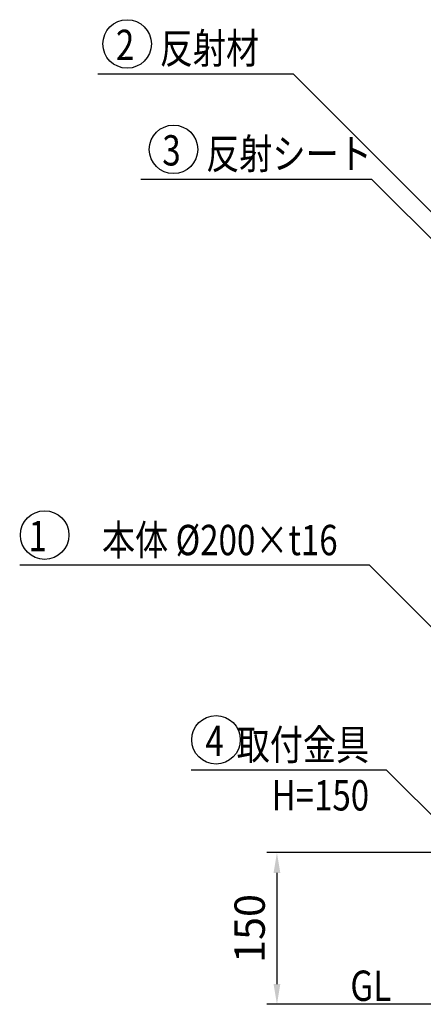
# Model space of a CAD drawing. Extents: x 1 to 3650, y 1 to 2620.
# Drawn here: x 428 to 828, y 847 to 1821 of the extents above; entities that cross this region are included whole.
import ezdxf
from ezdxf.enums import TextEntityAlignment as Align

# ---------------------------------------------------------------- set-up
doc = ezdxf.new("R2010")
doc.units = 0
doc.header["$LTSCALE"] = 100
doc.header["$MEASUREMENT"] = 0
doc.layers.get('DEFPOINTS').update_dxf_attribs({"linetype": 'CONTINUOUS'})
doc.layers.add('MOJI', color=6, linetype='CONTINUOUS')
doc.layers.add('SUNPOU', color=4, linetype='CONTINUOUS')
doc.styles.add('EXT08', font='ROMANS', dxfattribs={"width": 0.8, "bigfont": 'EXTFONT'})
doc.styles.add('KANJI', font='ROMANS.SHX', dxfattribs={"bigfont": 'BIGFONT.SHX'})
doc.dimstyles.new('SJC', dxfattribs={"dimtxt": 25, "dimasz": 20, "dimexe": 10, "dimexo": 10, "dimgap": 15, "dimtad": 1, "dimdec": 1, "dimdsep": 46, "dimtxsty": 'KANJI', "dimcen": 0.1, "dimclrd": 256, "dimclre": 256, "dimclrt": 256, "dimaunit": 1, "dimadec": 0, "dimazin": 0, "dimtfac": 1, "dimtdec": 1, "dimtmove": 2, "dimatfit": 3, "dimfxl": 1, "dimtolj": 1, "dimarcsym": 0})

# ---------------------------------------------------------------- blocks, each defined once
blk = doc.blocks.new('*D34')
at = {"layer": 'DEFPOINTS', "color": 0}
for p in [(877.55, 997.4), (682.9, 847.4), (859.55, 847.4)]:
    blk.add_point(p, dxfattribs=at)
at = {"layer": 'SUNPOU', "lineweight": -2}
for p, q in [((867.55, 997.4), (672.9, 997.4)), ((682.9, 977.4), (682.9, 867.4)), ((849.55, 847.4), (672.9, 847.4))]:
    blk.add_line(p, q, dxfattribs=at)
at = {"layer": 'SUNPOU'}
for points in [[(679.56, 977.4), (686.23, 977.4), (682.9, 997.4)], [(679.56, 867.4), (686.23, 867.4), (682.9, 847.4)]]:
    blk.add_solid(points, dxfattribs=at)
at = {"layer": 'SUNPOU', "insert": (655.9, 922.4), "char_height": 30, "attachment_point": 5, "rotation": 90, "style": 'EXT08'}
blk.add_mtext('\\A1;150', dxfattribs=at)

msp = doc.modelspace()

# ---------------------------------------------------------------- linework, layer by layer
at = {"layer": 'MOJI'}
msp.add_line((774.338, 1281.613), (428.495, 1281.613), dxfattribs=at)
for points in [[(699.149, 1767.375), (505.743, 1767.375)], [(776.838, 1663.113), (548.419, 1663.113)], [(791.338, 1079.113), (597.933, 1079.113)]]:
    msp.add_lwpolyline(points, dxfattribs=at)
for centre in [(534.727, 1797.271), (580.61, 1693.009), (453.186, 1311.509), (622.624, 1109.009)]:
    msp.add_circle(centre, 24, dxfattribs=at)

# ---------------------------------------------------------------- texts
at = {"layer": 'MOJI', "style": 'EXT08', "width": 0.8}
for s, p in [('2', (541.812, 1796.335)), ('3', (587.695, 1692.073)), ('1', (455.381, 1310.573)), ('本体 %%c200×t16', (742.911, 1306.613)), ('4', (630.364, 1108.073)), ('取付金具', (774.062, 1104.113)), ('H=150', (774.062, 1054.113))]:
    msp.add_text(s, height=30, dxfattribs=at).set_placement(p, align=Align.MIDDLE_RIGHT)
for s, p in [('反射材', (567.05, 1777.931)), ('反射シート', (612.933, 1673.669)), ('GL', (755.503, 850.775))]:
    msp.add_text(s, height=30, dxfattribs=at).set_placement(p)

# ---------------------------------------------------------------- dimensions: what is measured, and where the dimension line sits
at = {"layer": 'SUNPOU'}
dim = msp.add_linear_dim(base=(682.896, 847.404), p1=(877.548, 997.404), p2=(859.548, 847.404), angle=90, dimstyle='SJC', override={"dimscale": 10, "dimtxt": 3, "dimasz": 2, "dimexe": 1, "dimexo": 1, "dimgap": 1.2, "dimdec": 2, "dimtxsty": 'EXT08', "dimaunit": 0}, dxfattribs=at)
dim.commit()
dim.dimension.update_dxf_attribs({"geometry": '*D34', "text_midpoint": (655.896, 922.404)})

# ---------------------------------------------------------------- leaders
at = {"layer": 'MOJI'}
for points in [[(859.62, 1606.904), (699.149, 1767.375)], [(863.048, 1576.904), (776.838, 1663.113)], [(860.548, 1195.404), (774.338, 1281.613)], [(877.548, 992.904), (791.338, 1079.113)]]:
    msp.add_leader(points, dimstyle='SJC', override={"dimscale": 10, "dimtxt": 3, "dimasz": 2, "dimexe": 1, "dimexo": 1, "dimgap": 1.2, "dimdec": 2, "dimtxsty": 'EXT08', "dimaunit": 0}, dxfattribs=at)

doc.saveas('drawing.dxf')
